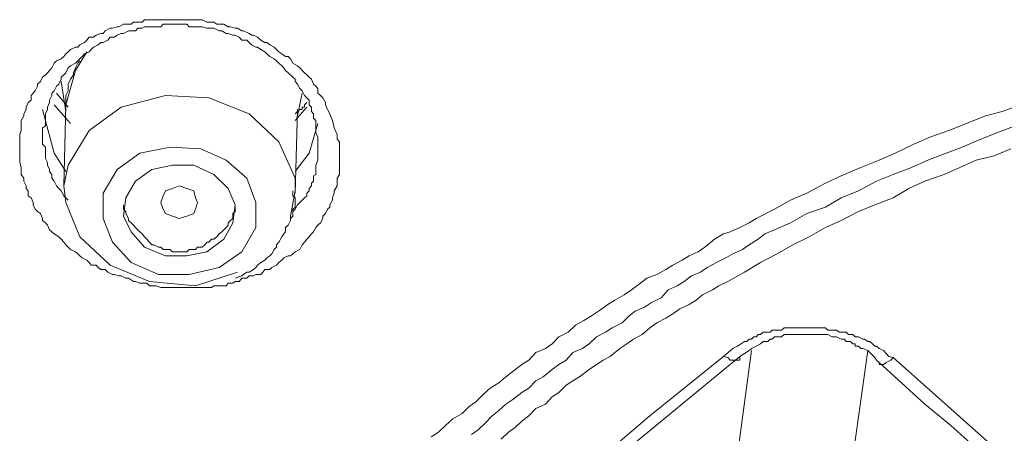
# Model space of a CAD drawing. Units: inches. Extents: x -345 to 833, y -713 to 126.
# Drawn here: x -29 to -16, y 20 to 25 of the extents above; entities that cross this region are included whole.
import ezdxf

# ---------------------------------------------------------------- set-up
doc = ezdxf.new("R2010")
doc.units = ezdxf.units.IN
doc.header["$MEASUREMENT"] = 0
doc.layers.add('图层 1', color=7, linetype='Continuous')

msp = doc.modelspace()

# ---------------------------------------------------------------- linework, layer by layer
at = {"layer": '图层 1', "color": 7, "lineweight": 9}
for points in [[(-24.687, 23.907), (-24.648, 23.824), (-24.648, 23.766), (-24.619, 23.732), (-24.619, 23.668), (-24.619, 23.614), (-24.619, 23.59), (-24.619, 23.526), (-24.619, 23.502), (-24.619, 23.443), (-24.619, 23.414), (-24.619, 23.36), (-24.619, 23.326), (-24.648, 23.277), (-24.648, 23.218), (-24.648, 23.184), (-24.687, 23.121), (-24.687, 23.091), (-24.707, 23.033), (-24.707, 23.003), (-24.741, 22.945), (-24.741, 22.915), (-24.77, 22.891), (-24.795, 22.837), (-24.829, 22.803), (-24.829, 22.774), (-24.858, 22.72), (-24.892, 22.691), (-24.917, 22.661), (-24.946, 22.608), (-24.971, 22.583), (-25, 22.544), (-25.029, 22.515), (-25.059, 22.476), (-25.088, 22.446), (-25.117, 22.388), (-25.176, 22.358), (-25.205, 22.334), (-25.235, 22.305), (-25.264, 22.305), (-25.318, 22.28), (-25.342, 22.251), (-25.381, 22.222), (-25.41, 22.192), (-25.469, 22.163), (-25.494, 22.138), (-25.557, 22.138), (-25.581, 22.104), (-25.606, 22.075), (-25.669, 22.075), (-25.699, 22.055), (-25.753, 22.055), (-25.782, 22.026), (-25.845, 22.026), (-25.875, 21.987), (-25.928, 21.987), (-25.958, 21.967), (-26.016, 21.967), (-26.041, 21.933), (-26.095, 21.933), (-26.129, 21.933), (-26.192, 21.933), (-26.222, 21.909), (-26.28, 21.909), (-26.339, 21.909), (-26.358, 21.909), (-26.422, 21.909), (-26.446, 21.909), (-26.505, 21.909), (-26.534, 21.909), (-26.598, 21.909), (-26.627, 21.909), (-26.681, 21.909), (-26.74, 21.909), (-26.769, 21.909), (-26.828, 21.909), (-26.857, 21.909), (-26.916, 21.933), (-26.945, 21.933), (-26.999, 21.933), (-27.033, 21.967), (-27.091, 21.967), (-27.121, 21.967), (-27.175, 21.987), (-27.199, 21.987), (-27.262, 22.026), (-27.297, 22.026), (-27.355, 22.055), (-27.385, 22.055), (-27.438, 22.075), (-27.463, 22.075), (-27.521, 22.104), (-27.556, 22.138), (-27.609, 22.138), (-27.644, 22.163), (-27.668, 22.192), (-27.732, 22.192), (-27.756, 22.222), (-27.785, 22.251), (-27.844, 22.28), (-27.873, 22.305), (-27.898, 22.334), (-27.927, 22.358), (-27.991, 22.388), (-28.02, 22.417), (-28.049, 22.446), (-28.074, 22.476), (-28.108, 22.515), (-28.137, 22.544), (-28.196, 22.583), (-28.225, 22.608), (-28.254, 22.632), (-28.279, 22.691), (-28.303, 22.72), (-28.342, 22.749), (-28.342, 22.774), (-28.367, 22.837), (-28.401, 22.862), (-28.43, 22.891), (-28.455, 22.945), (-28.455, 22.974), (-28.484, 23.033), (-28.518, 23.057), (-28.518, 23.121), (-28.543, 23.15), (-28.543, 23.184), (-28.572, 23.243), (-28.572, 23.277), (-28.606, 23.326), (-28.606, 23.36), (-28.606, 23.414), (-28.626, 23.473), (-28.626, 23.502), (-28.626, 23.56), (-28.626, 23.59), (-28.626, 23.644), (-28.626, 23.668), (-28.626, 23.732), (-28.626, 23.79), (-28.626, 23.824), (-28.606, 23.873), (-28.606, 23.907), (-28.606, 23.961), (-28.606, 24), (-28.572, 24.059), (-28.572, 24.083), (-28.543, 24.137), (-28.543, 24.166), (-28.518, 24.225), (-28.484, 24.254), (-28.484, 24.313), (-28.455, 24.342), (-28.43, 24.372), (-28.401, 24.43), (-28.401, 24.455), (-28.367, 24.489), (-28.342, 24.543), (-28.303, 24.572), (-28.279, 24.596), (-28.254, 24.626), (-28.225, 24.66), (-28.196, 24.719), (-28.166, 24.748), (-28.108, 24.772), (-28.074, 24.802), (-28.049, 24.836), (-28.02, 24.86), (-27.991, 24.89), (-27.927, 24.919), (-27.898, 24.919), (-27.873, 24.948), (-27.815, 24.978), (-27.785, 25.007), (-27.756, 25.041), (-27.702, 25.041), (-27.668, 25.066), (-27.609, 25.09), (-27.58, 25.09), (-27.556, 25.124), (-27.492, 25.154), (-27.463, 25.154), (-27.404, 25.173), (-27.385, 25.173), (-27.326, 25.207), (-27.297, 25.207), (-27.228, 25.207), (-27.199, 25.232), (-27.145, 25.232), (-27.091, 25.232), (-27.062, 25.261), (-26.999, 25.261), (-26.969, 25.261), (-26.916, 25.261), (-26.886, 25.261), (-26.828, 25.261), (-26.798, 25.261), (-26.74, 25.261), (-26.681, 25.261), (-26.652, 25.261), (-26.598, 25.261), (-26.573, 25.261), (-26.505, 25.261), (-26.476, 25.261), (-26.422, 25.261), (-26.398, 25.261), (-26.339, 25.261), (-26.28, 25.232), (-26.256, 25.232), (-26.192, 25.232), (-26.158, 25.207), (-26.095, 25.207), (-26.07, 25.207), (-26.016, 25.173), (-25.987, 25.173), (-25.928, 25.154), (-25.899, 25.154), (-25.845, 25.124), (-25.821, 25.124), (-25.753, 25.09), (-25.723, 25.066), (-25.699, 25.066), (-25.645, 25.041), (-25.606, 25.007), (-25.557, 24.978), (-25.528, 24.978), (-25.494, 24.948), (-25.44, 24.919), (-25.41, 24.89), (-25.381, 24.86), (-25.342, 24.836), (-25.298, 24.802), (-25.264, 24.802), (-25.235, 24.772), (-25.205, 24.719), (-25.147, 24.684), (-25.117, 24.66), (-25.088, 24.626), (-25.059, 24.596), (-25.029, 24.572), (-25, 24.543), (-24.971, 24.518), (-24.946, 24.455), (-24.917, 24.43), (-24.892, 24.401), (-24.892, 24.342), (-24.858, 24.313), (-24.829, 24.284), (-24.795, 24.225), (-24.795, 24.196), (-24.77, 24.137), (-24.741, 24.083), (-24.707, 24), (-24.687, 23.907), (-24.687, 23.907)], [(-24.892, 23.668), (-24.892, 23.766), (-24.892, 23.79), (-24.917, 23.844), (-24.917, 23.907), (-24.917, 23.932), (-24.917, 24), (-24.946, 24.03), (-24.946, 24.083), (-24.971, 24.113), (-24.971, 24.166), (-25, 24.196), (-25, 24.254), (-25.029, 24.284), (-25.059, 24.313), (-25.088, 24.372), (-25.117, 24.401), (-25.147, 24.455), (-25.176, 24.489), (-25.176, 24.518), (-25.205, 24.543), (-25.264, 24.596), (-25.298, 24.626), (-25.318, 24.66), (-25.342, 24.684), (-25.381, 24.719), (-25.41, 24.748), (-25.44, 24.772), (-25.494, 24.802), (-25.528, 24.836), (-25.557, 24.86), (-25.606, 24.89), (-25.645, 24.919), (-25.669, 24.919), (-25.723, 24.948), (-25.753, 24.978), (-25.782, 25.007), (-25.845, 25.007), (-25.875, 25.041), (-25.928, 25.066), (-25.958, 25.066), (-26.016, 25.09), (-26.041, 25.09), (-26.095, 25.124), (-26.129, 25.124), (-26.192, 25.154), (-26.222, 25.154), (-26.28, 25.154), (-26.339, 25.173), (-26.358, 25.173), (-26.422, 25.173), (-26.446, 25.173), (-26.505, 25.173), (-26.534, 25.207), (-26.598, 25.207), (-26.652, 25.207), (-26.681, 25.207), (-26.74, 25.207), (-26.769, 25.207), (-26.828, 25.207), (-26.857, 25.173), (-26.916, 25.173), (-26.969, 25.173), (-26.999, 25.173), (-27.062, 25.173), (-27.091, 25.154), (-27.145, 25.154), (-27.175, 25.124), (-27.228, 25.124), (-27.262, 25.124), (-27.326, 25.09), (-27.355, 25.09), (-27.404, 25.066), (-27.438, 25.041), (-27.492, 25.041), (-27.521, 25.007), (-27.58, 24.978), (-27.609, 24.978), (-27.644, 24.948), (-27.702, 24.919), (-27.732, 24.89), (-27.756, 24.86), (-27.815, 24.836), (-27.844, 24.802), (-27.873, 24.772), (-27.898, 24.748), (-27.927, 24.719), (-27.991, 24.684), (-28.02, 24.66), (-28.049, 24.596), (-28.074, 24.572), (-28.108, 24.543), (-28.108, 24.518), (-28.137, 24.455), (-28.166, 24.43), (-28.196, 24.372), (-28.225, 24.342), (-28.225, 24.313), (-28.254, 24.254), (-28.254, 24.225), (-28.279, 24.166), (-28.279, 24.137), (-28.303, 24.083), (-28.303, 24.03), (-28.303, 24), (-28.303, 23.932), (-28.342, 23.907), (-28.342, 23.844), (-28.342, 23.824), (-28.342, 23.766), (-28.342, 23.702), (-28.303, 23.668), (-28.303, 23.614), (-28.303, 23.59), (-28.303, 23.526), (-28.279, 23.473), (-28.279, 23.443), (-28.254, 23.385), (-28.254, 23.36), (-28.225, 23.326), (-28.225, 23.277), (-28.196, 23.243), (-28.166, 23.184), (-28.137, 23.15), (-28.108, 23.121), (-28.074, 23.057), (-28.02, 23.003)], [(-27.785, 24.86), (-27.927, 24.626), (-28.049, 24.196)], [(-27.873, 24.748), (-27.898, 24.719), (-27.927, 24.66), (-27.951, 24.596), (-27.951, 24.572), (-27.991, 24.518), (-28.02, 24.455), (-28.02, 24.43), (-28.02, 24.372), (-28.049, 24.313), (-28.049, 24.254), (-28.049, 24.196), (-28.049, 24.166)], [(-28.108, 24.489), (-28.049, 24.113)], [(-28.02, 24.166), (-28.166, 24.342)], [(-25.176, 23.121), (-25.176, 23.277), (-25.381, 23.732), (-25.753, 24.083), (-26.256, 24.284), (-26.798, 24.313), (-27.355, 24.166), (-27.756, 23.873), (-28.02, 23.443), (-28.074, 23.184)], [(-25.147, 24.059), (-25.088, 24.342)], [(-27.991, 23.961), (-28.196, 24.196)], [(-28.049, 24.196), (-28.074, 23.184)], [(-25.029, 24.225), (-25.059, 24.196), (-25.059, 24.166), (-25.088, 24.166), (-25.088, 24.137), (-25.117, 24.137), (-25.147, 24.113), (-25.176, 24.083)], [(-23.471, 20.042), (-23.378, 20.101), (-23.29, 20.184), (-23.202, 20.267), (-23.084, 20.335), (-22.997, 20.423), (-22.913, 20.482), (-22.821, 20.57), (-22.733, 20.653), (-22.625, 20.717), (-22.537, 20.795), (-22.449, 20.858), (-22.337, 20.946), (-22.249, 21), (-22.161, 21.098), (-22.039, 21.147), (-21.956, 21.205), (-21.873, 21.293), (-21.755, 21.352), (-21.662, 21.44), (-21.56, 21.498), (-21.462, 21.557), (-21.374, 21.616), (-21.257, 21.699), (-21.169, 21.752), (-21.052, 21.821), (-20.964, 21.88), (-20.851, 21.967), (-20.768, 22.026), (-20.646, 22.075), (-20.534, 22.138), (-20.446, 22.192), (-20.328, 22.251), (-20.24, 22.305), (-20.128, 22.358), (-20.045, 22.417), (-19.923, 22.515), (-19.81, 22.583), (-19.727, 22.608), (-19.605, 22.661), (-19.488, 22.72), (-19.4, 22.774), (-19.17, 22.891), (-18.97, 23.003), (-18.765, 23.091), (-18.53, 23.218), (-18.335, 23.306), (-18.09, 23.414), (-17.861, 23.502), (-17.66, 23.59), (-17.426, 23.702), (-17.225, 23.79), (-16.986, 23.873), (-16.766, 23.961), (-16.527, 24.059), (-16.321, 24.113), (-16.092, 24.196)], [(-28.049, 23.36), (-28.196, 23.59), (-28.342, 24.137)], [(-25.029, 24.166), (-25.176, 24)], [(-25.176, 23.091), (-25.147, 24.137)], [(-24.892, 23.961), (-25, 23.59), (-25.176, 23.36)], [(-22.967, 20.071), (-22.884, 20.13), (-22.791, 20.218), (-22.708, 20.306), (-22.625, 20.37), (-22.537, 20.453), (-22.449, 20.511), (-22.337, 20.599), (-22.249, 20.653), (-22.161, 20.741), (-22.068, 20.795), (-21.956, 20.883), (-21.873, 20.946), (-21.78, 21), (-21.697, 21.098), (-21.575, 21.147), (-21.491, 21.205), (-21.399, 21.293), (-21.286, 21.352), (-21.203, 21.406), (-21.081, 21.469), (-20.993, 21.557), (-20.915, 21.616), (-20.798, 21.664), (-20.71, 21.723), (-20.592, 21.782), (-20.504, 21.88), (-20.392, 21.933), (-20.304, 21.987), (-20.211, 22.055), (-20.099, 22.104), (-20.016, 22.163), (-19.898, 22.222), (-19.781, 22.28), (-19.693, 22.334), (-19.571, 22.388), (-19.488, 22.446), (-19.376, 22.515), (-19.292, 22.583), (-19.17, 22.632), (-18.97, 22.72), (-18.765, 22.837), (-18.53, 22.915), (-18.335, 23.033), (-18.12, 23.121), (-17.895, 23.243), (-17.685, 23.326), (-17.455, 23.414), (-17.25, 23.502), (-17.02, 23.59), (-16.82, 23.668), (-16.585, 23.766), (-16.385, 23.844), (-16.155, 23.932)], [(-26.505, 22.075), (-26.129, 22.163), (-25.845, 22.358), (-25.669, 22.661), (-25.669, 22.974), (-25.782, 23.277), (-26.041, 23.502), (-26.358, 23.644), (-26.74, 23.668), (-27.121, 23.59), (-27.404, 23.385), (-27.58, 23.091), (-27.58, 22.774), (-27.463, 22.476), (-27.228, 22.222), (-26.886, 22.075), (-26.505, 22.075), (-26.505, 22.075)], [(-25.205, 22.862), (-25.176, 22.891), (-25.147, 22.945), (-25.117, 22.974), (-25.088, 23.003), (-25.059, 23.033), (-25.029, 23.057), (-25.029, 23.091), (-25, 23.121), (-25, 23.15), (-24.971, 23.184), (-24.971, 23.218), (-24.946, 23.243), (-24.946, 23.277), (-24.946, 23.306), (-24.917, 23.326), (-24.917, 23.36), (-24.917, 23.385), (-24.917, 23.414), (-24.917, 23.443), (-24.892, 23.502), (-24.892, 23.56), (-24.892, 23.614), (-24.892, 23.668)], [(-16.209, 23.644), (-16.419, 23.56), (-16.644, 23.502), (-16.849, 23.414), (-17.045, 23.326), (-17.289, 23.243), (-17.489, 23.15), (-17.685, 23.033), (-17.914, 22.945), (-18.12, 22.862), (-18.335, 22.749), (-18.53, 22.661), (-18.735, 22.544), (-18.941, 22.446), (-19.136, 22.334), (-19.346, 22.222), (-19.547, 22.104), (-19.757, 21.987), (-19.869, 21.933), (-19.947, 21.88), (-20.074, 21.821), (-20.153, 21.752), (-20.24, 21.699), (-20.358, 21.645), (-20.446, 21.581), (-20.534, 21.528), (-20.646, 21.469), (-20.734, 21.406), (-20.827, 21.322), (-20.939, 21.264), (-21.022, 21.205), (-21.11, 21.147), (-21.228, 21.049), (-21.316, 21), (-21.399, 20.946), (-21.491, 20.883), (-21.614, 20.795), (-21.697, 20.741), (-21.78, 20.687), (-21.873, 20.599), (-21.956, 20.541), (-22.039, 20.453), (-22.161, 20.399), (-22.249, 20.306), (-22.337, 20.238), (-22.42, 20.159), (-22.503, 20.101), (-22.596, 20.013)], [(-26.534, 22.305), (-26.28, 22.358), (-26.07, 22.515), (-25.958, 22.72), (-25.928, 22.945), (-26.016, 23.15), (-26.192, 23.326), (-26.446, 23.443), (-26.71, 23.443), (-26.969, 23.385), (-27.175, 23.243), (-27.297, 23.033), (-27.326, 22.803), (-27.228, 22.608), (-27.062, 22.417), (-26.798, 22.305), (-26.534, 22.305), (-26.534, 22.305)], [(-28.074, 23.184), (-28.049, 22.974), (-27.873, 22.544), (-27.492, 22.192), (-26.999, 21.987), (-26.422, 21.933), (-25.899, 22.104)], [(-26.534, 22.803), (-26.627, 22.774), (-26.71, 22.803), (-26.798, 22.837), (-26.828, 22.891), (-26.857, 22.974), (-26.828, 23.057), (-26.798, 23.121), (-26.71, 23.15), (-26.627, 23.184), (-26.534, 23.15), (-26.446, 23.121), (-26.422, 23.033), (-26.398, 22.974), (-26.422, 22.891), (-26.446, 22.837), (-26.534, 22.803), (-26.534, 22.803)], [(-25.928, 22.026), (-25.845, 22.055), (-25.821, 22.075), (-25.782, 22.104), (-25.753, 22.104), (-25.699, 22.138), (-25.669, 22.163), (-25.645, 22.192), (-25.606, 22.222), (-25.557, 22.251), (-25.528, 22.28), (-25.494, 22.305), (-25.469, 22.334), (-25.44, 22.388), (-25.41, 22.417), (-25.41, 22.446), (-25.381, 22.476), (-25.342, 22.544), (-25.318, 22.583), (-25.298, 22.608), (-25.298, 22.661), (-25.264, 22.691), (-25.235, 22.749), (-25.235, 22.774), (-25.205, 22.803), (-25.205, 22.837), (-25.205, 22.862), (-25.205, 22.891), (-25.176, 22.915), (-25.176, 22.945), (-25.176, 22.974), (-25.176, 23.003), (-25.176, 23.033), (-25.205, 23.057), (-25.205, 23.121)], [(-25.235, 22.774), (-25.235, 22.803), (-25.176, 23.121)], [(-27.326, 22.945), (-27.326, 22.891), (-27.297, 22.862), (-27.297, 22.837), (-27.262, 22.774), (-27.262, 22.749), (-27.228, 22.72), (-27.199, 22.691), (-27.175, 22.661), (-27.145, 22.632), (-27.121, 22.608), (-27.091, 22.583), (-27.062, 22.544), (-27.033, 22.515), (-26.999, 22.476), (-26.969, 22.446), (-26.945, 22.446), (-26.886, 22.417), (-26.857, 22.417), (-26.828, 22.388), (-26.769, 22.388), (-26.74, 22.388), (-26.71, 22.358), (-26.652, 22.358), (-26.627, 22.358), (-26.573, 22.358), (-26.534, 22.358), (-26.505, 22.388), (-26.446, 22.388), (-26.422, 22.388), (-26.398, 22.417), (-26.339, 22.417), (-26.305, 22.446), (-26.28, 22.476)], [(-26.28, 22.476), (-26.256, 22.476), (-26.222, 22.515), (-26.192, 22.515), (-26.158, 22.544), (-26.129, 22.583), (-26.095, 22.608), (-26.07, 22.632), (-26.041, 22.661), (-26.016, 22.691), (-26.016, 22.72), (-25.987, 22.749), (-25.958, 22.774), (-25.958, 22.803), (-25.958, 22.837), (-25.928, 22.862), (-25.928, 22.915)], [(-19.81, 21.049), (-19.693, 21.147), (-19.635, 21.176), (-19.547, 21.234), (-19.517, 21.234), (-19.488, 21.264), (-19.459, 21.264), (-19.429, 21.293), (-19.4, 21.293), (-19.376, 21.322), (-19.346, 21.322), (-19.312, 21.352), (-19.253, 21.352), (-19.224, 21.352), (-19.2, 21.376), (-19.17, 21.376), (-19.136, 21.376), (-19.082, 21.376), (-19.048, 21.406), (-19.019, 21.406), (-18.994, 21.406), (-18.97, 21.406), (-18.911, 21.406), (-18.877, 21.406), (-18.853, 21.406), (-18.818, 21.406), (-18.765, 21.406), (-18.735, 21.406), (-18.706, 21.406), (-18.677, 21.406), (-18.623, 21.406), (-18.599, 21.406), (-18.56, 21.406), (-18.53, 21.406), (-18.501, 21.376), (-18.447, 21.376), (-18.418, 21.376), (-18.393, 21.376), (-18.359, 21.352), (-18.335, 21.352), (-18.271, 21.352), (-18.242, 21.322), (-18.217, 21.322), (-18.188, 21.322), (-18.159, 21.293), (-18.12, 21.293), (-18.066, 21.264), (-18.042, 21.264), (-18.002, 21.234), (-17.978, 21.234), (-17.944, 21.205), (-17.914, 21.176), (-17.895, 21.176), (-17.861, 21.147), (-17.807, 21.122), (-17.739, 21.049), (-17.685, 21.034)], [(-17.895, 21), (-17.914, 21.034), (-17.978, 21.098), (-18.002, 21.122), (-18.066, 21.147), (-18.09, 21.147), (-18.12, 21.176), (-18.159, 21.176), (-18.159, 21.205), (-18.188, 21.205), (-18.217, 21.234), (-18.242, 21.234), (-18.271, 21.234), (-18.296, 21.264), (-18.335, 21.264), (-18.393, 21.293), (-18.447, 21.293), (-18.501, 21.322), (-18.56, 21.322), (-18.623, 21.322), (-18.677, 21.322), (-18.735, 21.322), (-18.789, 21.322), (-18.853, 21.322), (-18.911, 21.322), (-18.97, 21.322), (-19.019, 21.322), (-19.048, 21.322), (-19.082, 21.293), (-19.107, 21.293), (-19.136, 21.293), (-19.17, 21.293), (-19.2, 21.264), (-19.224, 21.264), (-19.253, 21.234), (-19.292, 21.234), (-19.312, 21.234), (-19.346, 21.205), (-19.4, 21.176), (-19.459, 21.147), (-19.488, 21.122), (-19.605, 21.049)], [(-19.635, 19.817), (-19.459, 21.122)], [(-18.002, 21.122), (-18.188, 19.788)], [(-23.554, 18), (-22.625, 18.762), (-21.662, 19.514), (-20.734, 20.306), (-19.81, 21.049)], [(-19.605, 21.049), (-23.348, 17.97)], [(-19.81, 21.049), (-19.757, 21.034), (-19.727, 21), (-19.693, 21), (-19.664, 21), (-19.635, 21), (-19.605, 21), (-19.605, 21.034), (-19.605, 21.049)], [(-17.895, 21), (-17.861, 20.971)], [(-17.685, 21.034), (-17.714, 21), (-17.773, 20.971), (-17.807, 20.946), (-17.836, 20.946), (-17.861, 20.946), (-17.861, 20.971)], [(-17.861, 20.971), (-17.289, 20.453), (-16.962, 20.184), (-16.673, 19.925)], [(-17.685, 21.034), (-16.502, 19.984)]]:
    msp.add_lwpolyline(points, dxfattribs=at)

doc.saveas('drawing.dxf')
